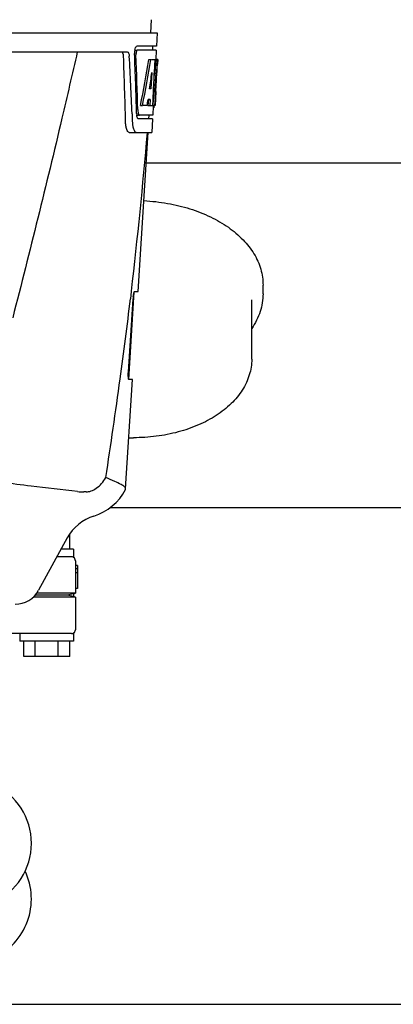
# Model space of a CAD drawing. Units: millimetres. Extents: x 8315 to 12714, y 207 to 6293.
# Drawn here: x 9800 to 9898, y 4622 to 4879 of the extents above; entities that cross this region are included whole.
import ezdxf

# ---------------------------------------------------------------- set-up
doc = ezdxf.new("R2010")
doc.units = ezdxf.units.MM

msp = doc.modelspace()

# ---------------------------------------------------------------- linework, layer by layer
for p, q in [((9834.51, 4879.02), (9834.32, 4875.61)), ((9643.37, 4875.61), (9836.07, 4875.61)), ((9836.07, 4875.61), (9835.87, 4872.11)), ((9830.14, 4871.11), (9830.75, 4871.11)), ((9835.87, 4872.11), (9830.75, 4872.11)), ((9835.82, 4871.11), (9830.92, 4871.11)), ((9834.87, 4872.11), (9834.82, 4871.11)), ((9835.82, 4871.11), (9835.68, 4868.61)), ((9785.96, 4870.61), (9828.24, 4870.61)), ((9833.88, 4868.61), (9834.39, 4868.61)), ((9834.53, 4868.61), (9835.66, 4868.61)), ((9835.47, 4868.61), (9835.28, 4865.2)), ((9835.66, 4868.61), (9835.47, 4865.19)), ((9835.7, 4860.25), (9836.17, 4868.61)), ((9836.18, 4868.61), (9835.77, 4868.61)), ((9836.18, 4868.61), (9836.11, 4867.38)), ((9834.65, 4865.23), (9834.41, 4860.96)), ((9835.27, 4865.07), (9835.04, 4860.92)), ((9835.28, 4865.2), (9835.27, 4865.07)), ((9835.27, 4865.04), (9835.8, 4865.04)), ((9835.47, 4865.19), (9835.46, 4865.04)), ((9834.41, 4860.96), (9834.07, 4860.96)), ((9835.04, 4860.92), (9834.88, 4858.1)), ((9835.72, 4860.29), (9835.52, 4856.61)), ((9835.63, 4859.04), (9835.65, 4859.27)), ((9835.72, 4860.29), (9835.65, 4860.29)), ((9831.69, 4856.61), (9832.21, 4856.61)), ((9833.41, 4856.61), (9832.36, 4856.61)), ((9833.74, 4858.16), (9833.65, 4856.61)), ((9833.65, 4856.61), (9834.16, 4856.61)), ((9834.25, 4858.16), (9833.67, 4858.16)), ((9834.25, 4858.16), (9834.16, 4856.61)), ((9834.24, 4856.61), (9834.92, 4856.61)), ((9834.88, 4858.1), (9834.8, 4856.61)), ((9835.01, 4856.53), (9834.88, 4854.11)), ((9835.02, 4856.19), (9835.23, 4856.19)), ((9835.52, 4856.61), (9835.05, 4856.61)), ((9829.47, 4854.52), (9829.48, 4854.43)), ((9829.48, 4854.43), (9829.55, 4852.53)), ((9830.69, 4854.11), (9831.17, 4854.11)), ((9834.82, 4853.11), (9831.17, 4853.11)), ((9834.88, 4854.11), (9831.44, 4854.11)), ((9833.88, 4854.11), (9833.82, 4853.11)), ((9834.82, 4853.11), (9834.63, 4849.61)), ((9828.75, 4849.61), (9834.63, 4849.61)), ((9831.09, 4808.11), (9833.72, 4849.61)), ((9921.22, 4841.61), (9833.21, 4841.61)), ((9863.67, 4807.49), (9863.67, 4809.79)), ((9828.62, 4785.11), (9830.07, 4808.01)), ((9829.3, 4808.09), (9829.07, 4806.19)), ((9829.32, 4808.21), (9829.3, 4808.09)), ((9830.17, 4808.11), (9831.09, 4808.11)), ((9828.52, 4787.11), (9829.74, 4806.11)), ((9860.72, 4790.48), (9860.72, 4805.96)), ((9827.82, 4756.59), (9829.63, 4785.11)), ((9829.63, 4785.11), (9828.7, 4785.11)), ((9817.53, 4755.81), (9816.9, 4755.81)), ((9827.77, 4756.42), (9827.82, 4756.59)), ((9930.76, 4751.61), (9823.67, 4751.61)), ((9812.58, 4743.8), (9805.11, 4730.15)), ((9813.22, 4740.86), (9813.22, 4744.86)), ((9814.21, 4740.86), (9810.97, 4740.86)), ((9814.22, 4740.86), (9814.22, 4738.73)), ((9813.67, 4738.86), (9809.88, 4738.86)), ((9814.72, 4737.86), (9814.72, 4735.72)), ((9815.22, 4736.61), (9814.71, 4736.61)), ((9814.72, 4735.72), (9814.72, 4734.7)), ((9815.22, 4735.72), (9814.72, 4735.72)), ((9815.22, 4736.61), (9815.22, 4730.61)), ((9814.72, 4734.7), (9814.72, 4729.36)), ((9815.22, 4734.7), (9814.72, 4734.7)), ((9815.22, 4730.61), (9814.71, 4730.61)), ((9814.72, 4728.36), (9803.7, 4728.36)), ((9812.58, 4728.86), (9804.2, 4728.86)), ((9814.72, 4729.36), (9804.6, 4729.36)), ((9814.22, 4729.23), (9812.58, 4728.86)), ((9814.22, 4728.48), (9812.58, 4728.86)), ((9814.21, 4729.23), (9814.72, 4729.36)), ((9814.72, 4728.36), (9814.21, 4728.49)), ((9814.22, 4729.23), (9814.22, 4728.49)), ((9814.72, 4728.36), (9814.72, 4719.86)), ((9813.67, 4718.86), (9793.93, 4718.86)), ((9800.22, 4718.86), (9800.22, 4716.86)), ((9814.22, 4718.99), (9814.22, 4716.86)), ((9814.21, 4716.86), (9800.22, 4716.86)), ((9801.22, 4712.86), (9801.22, 4716.86)), ((9804.22, 4712.86), (9804.22, 4716.86)), ((9810.22, 4712.86), (9810.22, 4716.86)), ((9813.22, 4712.86), (9813.22, 4716.86)), ((9813.22, 4712.86), (9801.22, 4712.86)), ((9769.87, 4622.11), (9984.57, 4622.11))]:
    msp.add_line(p, q)
for centre, radius, start, end in [((9834.13, 4870.39), 3.99, 169.5479, 174.8904), ((8658.48, 4824.49), 1169.65, 1.37376, 2.20634), ((8681.75, 4808.01), 1148.67, 2.3207, 3.06958), ((9834.22, 4870.37), 4.08, 174.7804, 182.3244), ((9833.21, 4869.94), 2.7, 179.0269, 182.1528), ((9741.93, 4864.82), 93.89, 355.9298, 356.4684), ((9647.36, 4870.74), 188.63, 356.5157, 356.6621), ((9608.11, 4873.03), 227.95, 356.6606, 356.7844), ((9833.76, 4856.89), 1.68, 343.6042, 345.1734), ((9833.42, 4856.98), 2.03, 345.1514, 345.9528), ((9797.47, 4860.9), 38.2, 354.8901, 355.5342), ((9780.69, 4862.23), 55.04, 355.5119, 355.7544), ((9836.23, 4854.73), 5.54, 181.6305, 183.6798), ((9835.72, 4854.69), 5.04, 183.669, 185.8564), ((9835.26, 4854.65), 4.57, 185.8745, 186.7655), ((9836.68, 4855.72), 5.71, 181.4898, 183.5034), ((9839.05, 4852.89), 9.5, 182.1541, 186.9502), ((8655.05, 4947.89), 1182.54, 353.21647, 355.23246), ((8522.34, 4963.23), 1316.14, 352.22993, 353.14738), ((9841.38, 4805.37), 11.67, 173.0932, 176.3593), ((8421.99, 4976.9), 1417.41, 351.17999, 352.23084), ((9829.87, 4816.74), 46.8, 268.5352, 269.9997), ((9816.89, 4769.49), 13.68, 263.1677, 270.0196), ((9815.34, 4762.86), 14, 287.3737, 332.6364), ((9823.11, 4738.05), 12, 107.3737, 151.3292), ((9813.72, 4737.86), 1, 0, 60.0003), ((9798.97, 4733.51), 7, 269.9988, 331.3285), ((9813.72, 4719.86), 1, 299.9997, 0), ((9786.22, 4664.11), 17, 294.5295, 65.4705), ((9786.22, 4649.61), 17, 294.5295, 25.2426)]:
    msp.add_arc(centre, radius, start, end)
for centre, major_axis, ratio, start_param, end_param in [((9739.72, 4820.21), (0, 331.98), 0.275506, 4.816063, 4.863549), ((9739.72, 4824.06), (0, 332.74), 0.275506, 4.807233, 4.850416), ((9739.72, 4922.15), (0, 184.43), 0.533525, -1.934078, -1.865314), ((9739.72, 4922.24), (0, 185.37), 0.533525, -1.932705, -1.864319), ((9739.72, 4886.98), (0, 185.89), 0.521492, -1.714885, -1.676452), ((9739.72, 4927.9), (0, 221.32), 0.447273, -1.878089, -1.85789), ((9739.72, 4892.74), (0, 173.83), 0.559905, -1.780187, -1.730837), ((9739.72, 4892.65), (0, 172.93), 0.559905, -1.735727, -1.731159), ((9739.72, 4914.36), (0, 188.15), 0.523246, -1.88279, -1.874124)]:
    msp.add_ellipse(centre, major_axis=major_axis, ratio=ratio, start_param=start_param, end_param=end_param)
for points, knots in [([(9830.2, 4871.11), (9830.24, 4871.34), (9830.34, 4871.69), (9830.56, 4872.05), (9830.69, 4872.1)], [0, 0, 0, 0, 0.627831, 1, 1, 1, 1]), ([(9830.92, 4871.11), (9830.85, 4871.11), (9830.71, 4870.97), (9830.65, 4870.81), (9830.62, 4870.71)], [0, 0, 0, 0, 0.364185, 1, 1, 1, 1]), ([(9830.69, 4872.1), (9830.7, 4872.1), (9830.72, 4872.11), (9830.74, 4872.11), (9830.75, 4872.11)], [0, 0, 0, 0, 0.510505, 1, 1, 1, 1]), ([(9815.2, 4870.61), (9813.88, 4864.83), (9808.52, 4841.66), (9802.79, 4818.57), (9798.35, 4801.27)], [0, 0, 0, 0, 0.249041, 1, 1, 1, 1]), ([(9827.26, 4869.52), (9827.25, 4869.77), (9827.21, 4870.15), (9826.98, 4870.55), (9826.84, 4870.6)], [0, 0, 0, 0, 0.631228, 1, 1, 1, 1]), ([(9828.24, 4870.61), (9828.39, 4870.61), (9828.61, 4870.34), (9828.72, 4869.95), (9828.76, 4869.67), (9828.77, 4869.52)], [0, 0, 0, 0, 0.355626, 0.644207, 1, 1, 1, 1]), ([(9830.62, 4870.71), (9830.61, 4870.66), (9830.54, 4870.42), (9830.52, 4870.18), (9830.51, 4869.99)], [0, 0, 0, 0, 0.227505, 1, 1, 1, 1]), ([(9835.23, 4856.19), (9835.24, 4856.19), (9835.33, 4856.23), (9835.35, 4856.34), (9835.37, 4856.41)], [0, 0, 0, 0, 0.146689, 1, 1, 1, 1]), ([(9835.45, 4856.81), (9835.45, 4856.86), (9835.48, 4857.09), (9835.5, 4857.32), (9835.52, 4857.5)], [0, 0, 0, 0, 0.217575, 1, 1, 1, 1]), ([(9830.94, 4853.3), (9830.92, 4853.33), (9830.84, 4853.5), (9830.79, 4853.68), (9830.76, 4853.82)], [0, 0, 0, 0, 0.204808, 1, 1, 1, 1]), ([(9831.17, 4853.11), (9831.15, 4853.11), (9831.05, 4853.13), (9830.98, 4853.23), (9830.94, 4853.3)], [0, 0, 0, 0, 0.202036, 1, 1, 1, 1]), ([(9830.98, 4855.37), (9830.99, 4855.29), (9831.01, 4855), (9831.06, 4854.72), (9831.12, 4854.52)], [0, 0, 0, 0, 0.28462, 1, 1, 1, 1]), ([(9831.12, 4854.52), (9831.14, 4854.47), (9831.19, 4854.33), (9831.28, 4854.16), (9831.38, 4854.12)], [0, 0, 0, 0, 0.334306, 1, 1, 1, 1]), ([(9831.38, 4854.12), (9831.39, 4854.12), (9831.41, 4854.11), (9831.43, 4854.11), (9831.44, 4854.11)], [0, 0, 0, 0, 0.507904, 1, 1, 1, 1]), ([(9828.75, 4849.61), (9828.61, 4849.61), (9828.3, 4849.87), (9828.06, 4850.49), (9827.85, 4851.41), (9827.8, 4852.13), (9827.79, 4852.53)], [0, 0, 0, 0, 0.123948, 0.330641, 0.629353, 1, 1, 1, 1]), ([(9829.62, 4851.73), (9829.65, 4851.44), (9829.75, 4850.89), (9829.99, 4850.16), (9830.35, 4849.61), (9830.63, 4849.61)], [0, 0, 0, 0, 0.370283, 0.662828, 1, 1, 1, 1]), ([(9832.59, 4831.8), (9834.65, 4831.69), (9838.71, 4831.23), (9844.55, 4829.83), (9849.9, 4827.75), (9854.6, 4825.05), (9858.48, 4821.82), (9860.96, 4818.68), (9862.36, 4816.01), (9863.11, 4813.97), (9863.56, 4811.89), (9863.67, 4810.48), (9863.67, 4809.79)], [0, 0, 0, 0, 0.148812, 0.293496, 0.431617, 0.561387, 0.681969, 0.793766, 0.846986, 0.898808, 0.949654, 1, 1, 1, 1]), ([(9829.8, 4806.77), (9829.82, 4806.95), (9829.87, 4807.28), (9829.96, 4807.7), (9830.04, 4807.95), (9830.13, 4808.11), (9830.17, 4808.11)], [0, 0, 0, 0, 0.388391, 0.698658, 0.905273, 1, 1, 1, 1]), ([(9863.67, 4807.49), (9863.67, 4806.71), (9863.54, 4805.13), (9862.97, 4802.81), (9862.03, 4800.55), (9861.19, 4799.13), (9860.72, 4798.44)], [0, 0, 0, 0, 0.242771, 0.488545, 0.740142, 1, 1, 1, 1]), ([(9860.72, 4790.48), (9860.72, 4789.78), (9860.61, 4788.38), (9860.13, 4786.3), (9859.36, 4784.29), (9857.91, 4781.67), (9855.38, 4778.64), (9851.47, 4775.58), (9846.78, 4773.11), (9841.49, 4771.3), (9835.78, 4770.19), (9831.85, 4769.94), (9829.87, 4769.94)], [0, 0, 0, 0, 0.051381, 0.103203, 0.155893, 0.209848, 0.322663, 0.443711, 0.573394, 0.710779, 0.853871, 1, 1, 1, 1]), ([(9828.7, 4785.11), (9828.64, 4785.11), (9828.56, 4785.38), (9828.51, 4785.74), (9828.48, 4786.39), (9828.5, 4786.85), (9828.52, 4787.11)], [0, 0, 0, 0, 0.089932, 0.304972, 0.623907, 1, 1, 1, 1]), ([(9815.26, 4755.91), (9811.22, 4756.4), (9804.68, 4757.11), (9795.39, 4758.26), (9790.16, 4759.03), (9787.43, 4759.56)], [0, 0, 0, 0, 0.435283, 0.703328, 1, 1, 1, 1]), ([(9817.53, 4755.81), (9817.95, 4755.81), (9818.88, 4756.02), (9820.83, 4757.05), (9822.05, 4758.45), (9822.64, 4759.56)], [0, 0, 0, 0, 0.194239, 0.425341, 1, 1, 1, 1]), ([(9826.63, 4757.72), (9826.1, 4758.02), (9824.75, 4758.61), (9823.41, 4759.19), (9822.64, 4759.56)], [0, 0, 0, 0, 0.417574, 1, 1, 1, 1]), ([(9827.82, 4756.59), (9827.83, 4756.79), (9827.43, 4757.3), (9826.95, 4757.55), (9826.63, 4757.72)], [0, 0, 0, 0, 0.355247, 1, 1, 1, 1]), ([(9814.22, 4738.73), (9814.2, 4738.73), (9814.04, 4738.82), (9813.84, 4738.86), (9813.67, 4738.86)], [0, 0, 0, 0, 0.068998, 1, 1, 1, 1]), ([(9813.67, 4718.86), (9813.75, 4718.86), (9813.89, 4718.87), (9814.04, 4718.92), (9814.13, 4718.95), (9814.18, 4718.97), (9814.2, 4718.99), (9814.21, 4718.99), (9814.22, 4718.99)], [0, 0, 0, 0, 0.420505, 0.73382, 0.848014, 0.931463, 0.982607, 1, 1, 1, 1])]:
    msp.add_open_spline(points, degree=3, knots=knots)
for points in [[(9835.42, 4856.61), (9835.43, 4856.68), (9835.44, 4856.74), (9835.45, 4856.81)], [(9830.76, 4853.82), (9830.75, 4853.92), (9830.73, 4854.01), (9830.72, 4854.11)]]:
    msp.add_open_spline(points, degree=3)

doc.saveas('drawing.dxf')
